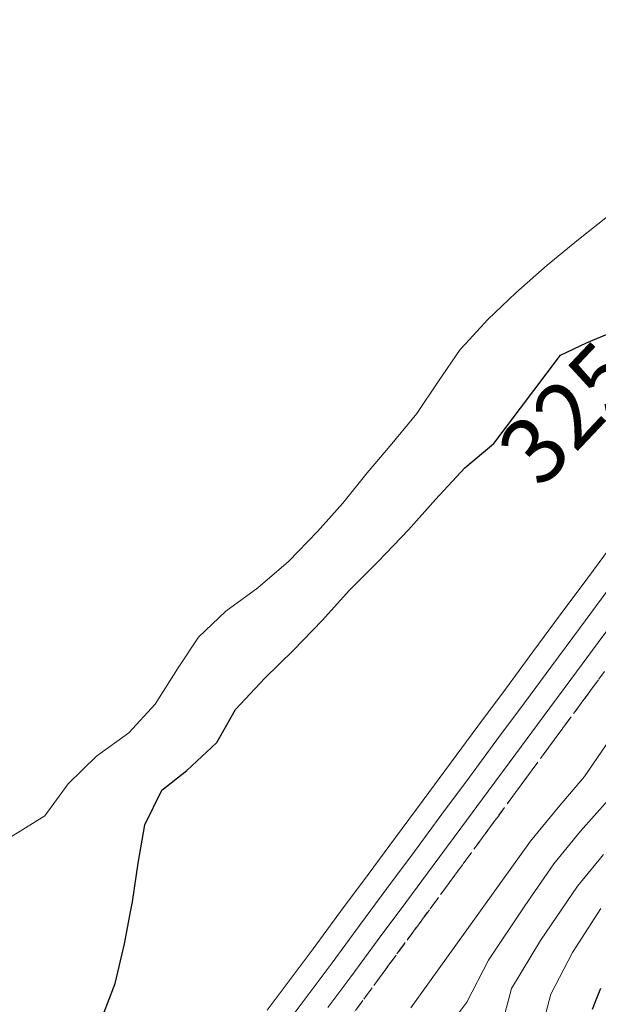
# Model space of a CAD drawing. Units: metres. Extents: x 570289 to 573728, y 4694114 to 4696436.
# Drawn here: x 573368 to 573430, y 4695886 to 4695991 of the extents above; entities that cross this region are included whole.
import ezdxf
from ezdxf.enums import TextEntityAlignment as Align

# ---------------------------------------------------------------- set-up
doc = ezdxf.new("R2010")
doc.units = ezdxf.units.M
doc.header["$MEASUREMENT"] = 0
doc.linetypes.add('TRAZOSX2', pattern=[1.5, 1, -0.5])
for name, color, linetype, lineweight in [('Curva de nivel maestra', 36, 'Continuous', 30), ('Curva de nivel normal', 36, 'Continuous', 0), ('Ferrocarril', 142, 'Continuous', 0), ('Ferrocarril eje', 144, 'Continuous', 13), ('Obra de contención lineal', 1, 'TRAZOSX2', 13), ('Rótulo de curva de nivel directora', 19, 'Continuous', 0), ('Talud superficial', 39, 'TRAZOSX2', 0)]:
    doc.layers.add(name, color=color, linetype=linetype, lineweight=lineweight)
doc.styles.add('Arial', font='txt', dxfattribs={"height": 0.2})

msp = doc.modelspace()

# ---------------------------------------------------------------- linework, layer by layer
at = {"layer": 'Curva de nivel maestra', "color": 36, "linetype": 'Continuous', "lineweight": 30}
for points in [[(573376.58, 4695884.4, 325), (573378.18, 4695888.63, 325), (573379.18, 4695892.88, 325), (573379.87, 4695896.47, 325), (573380.05, 4695897.36, 325), (573380.64, 4695901.47, 325), (573381.36, 4695905.53, 325), (573383.16, 4695909.24, 325), (573385.82, 4695911.34, 325), (573389.02, 4695914.3, 325), (573391, 4695917.84, 325), (573394.13, 4695921.15, 325), (573397.15, 4695924.1, 325), (573400.28, 4695927.35, 325), (573403.11, 4695930.52, 325), (573406.19, 4695933.59, 325), (573409.42, 4695936.97, 325), (573412.31, 4695940.21, 325), (573415.43, 4695943.57, 325), (573418.54, 4695946.17, 325), (573425.63, 4695955.56, 325), (573428.39, 4695956.9, 325), (573432.38, 4695958.54, 325)], [(573429.9, 4695888.11, 350), (573429.31, 4695886.7, 350), (573428.98, 4695885.86, 350)]]:
    msp.add_polyline3d(points, dxfattribs=at)
at = {"layer": 'Curva de nivel normal', "color": 36, "linetype": 'Continuous', "lineweight": 0}
for points in [[(573430.63, 4695970.33, 320), (573427.53, 4695967.89, 320), (573424.19, 4695965.16, 320), (573420.87, 4695962.2, 320), (573417.9, 4695959.37, 320), (573415.49, 4695956.77, 320), (573414.95, 4695956.19, 320), (573412.55, 4695952.68, 320), (573410.31, 4695949.36, 320), (573407.66, 4695946.14, 320), (573405.05, 4695943.04, 320), (573402.46, 4695939.82, 320), (573399.74, 4695936.77, 320), (573396.67, 4695933.58, 320), (573393.4, 4695930.79, 320), (573389.99, 4695928.29, 320), (573387.07, 4695925.53, 320), (573384.84, 4695922.15, 320), (573382.45, 4695918.41, 320), (573379.67, 4695915.36, 320), (573376.21, 4695912.86, 320), (573373.18, 4695909.91, 320), (573370.71, 4695906.52, 320), (573367.06, 4695904.24, 320)], [(573430.48, 4695914.06, 330), (573428.19, 4695910.68, 330), (573425.36, 4695907.39, 330), (573422.43, 4695903.79, 330), (573409.67, 4695886.05, 330)], [(573430.67, 4695908.15, 335), (573427.77, 4695904.88, 335), (573424.92, 4695901.4, 335), (573421.83, 4695896.93, 335), (573417.95, 4695891.13, 335), (573415.66, 4695886.67, 335), (573413.21, 4695883.38, 335)], [(573430.19, 4695902.38, 340), (573427.42, 4695899.02, 340), (573423.49, 4695893.22, 340), (573420.4, 4695888.1, 340), (573419.33, 4695884.05, 340)], [(573429.91, 4695896.64, 345), (573426.9, 4695891.94, 345), (573424.6, 4695887.5, 345), (573423, 4695881.43, 345)]]:
    msp.add_polyline3d(points, dxfattribs=at)
at = {"layer": 'Ferrocarril', "color": 142, "linetype": 'Continuous', "lineweight": 0}
for points in [[(573394.4, 4695885.81, 326.7), (573396.84, 4695889.08, 326.74), (573399.28, 4695892.35, 326.69), (573402.21, 4695896.3, 326.58), (573405.13, 4695900.25, 326.65), (573408.06, 4695904.2, 326.57), (573410.98, 4695908.16, 326.63), (573413.91, 4695912.11, 326.73), (573416.83, 4695916.06, 326.8), (573419.75, 4695920.01, 326.87), (573422.68, 4695923.96, 326.78), (573425.6, 4695927.91, 326.89), (573428.53, 4695931.86, 326.67), (573431.45, 4695935.81, 326.76)], [(573432.57, 4695928.92, 326.9), (573429.64, 4695924.96, 327.18), (573426.71, 4695921.01, 326.99), (573423.79, 4695917.05, 326.94), (573420.86, 4695913.1, 326.63), (573417.93, 4695909.14, 327.03), (573415, 4695905.19, 326.91), (573412.08, 4695901.23, 326.91), (573409.15, 4695897.28, 326.91), (573406.22, 4695893.32, 326.88), (573403.3, 4695889.37, 327.12), (573400.85, 4695886.09, 326.98)]]:
    msp.add_polyline3d(points, dxfattribs=at)
at = {"layer": 'Ferrocarril eje', "color": 144, "linetype": 'Continuous', "lineweight": 13}
for points in [[(573431.45, 4695935.81, 326.76), (573428.53, 4695931.86, 326.67), (573425.6, 4695927.91, 326.89), (573422.68, 4695923.96, 326.78), (573419.75, 4695920.01, 326.87), (573416.83, 4695916.06, 326.8), (573413.91, 4695912.11, 326.73), (573410.98, 4695908.16, 326.63), (573408.06, 4695904.2, 326.57), (573405.13, 4695900.25, 326.65), (573402.21, 4695896.3, 326.58), (573399.28, 4695892.35, 326.69), (573396.84, 4695889.08, 326.74), (573394.4, 4695885.81, 326.7)], [(573430.56, 4695930.4, 326.79), (573427.63, 4695926.45, 327.07), (573424.71, 4695922.49, 327.03), (573421.78, 4695918.54, 327.18), (573418.85, 4695914.59, 326.78), (573415.92, 4695910.63, 326.94), (573413, 4695906.68, 326.89), (573410.07, 4695902.72, 326.94), (573407.14, 4695898.77, 327.04), (573404.22, 4695894.81, 326.85), (573401.29, 4695890.86, 326.94), (573398.85, 4695887.59, 326.9), (573396.41, 4695884.31, 327)], [(573400.85, 4695886.09, 326.98), (573403.3, 4695889.37, 327.12), (573406.22, 4695893.32, 326.88), (573409.15, 4695897.28, 326.91), (573412.08, 4695901.23, 326.91), (573415, 4695905.19, 326.91), (573417.93, 4695909.14, 327.03), (573420.86, 4695913.1, 326.63), (573423.79, 4695917.05, 326.94), (573426.71, 4695921.01, 326.99), (573429.64, 4695924.96, 327.18), (573432.57, 4695928.92, 326.9)]]:
    msp.add_polyline3d(points, dxfattribs=at)
at = {"layer": 'Obra de contención lineal', "color": 1, "linetype": 'TRAZOSX2', "lineweight": 13}
msp.add_polyline3d([(573506.2, 4696075.98, 334.52), (573506.6, 4696072.94, 328.69), (573506.66, 4696069.2, 328.88), (573496.73, 4696035.09, 328.33), (573483.69, 4696003.64, 328.35), (573464.94, 4695969.03, 328.29), (573389.68, 4695866.57, 328.07), (573346.8, 4695813.56, 327.9), (573312.17, 4695774.94, 327.41), (573244.4, 4695708.93, 327.19), (573171.94, 4695640.46, 327.1), (573124.6, 4695590.76, 327.13), (573091.65, 4695552.18, 326.93), (573045.85, 4695492.32, 326.59)], dxfattribs=at)
at = {"layer": 'Talud superficial', "color": 39, "linetype": 'TRAZOSX2', "lineweight": 0}
for points in [[(573506.66, 4696069.2, 326.44), (573496.73, 4696035.09, 326.44), (573483.69, 4696003.64, 326.44), (573464.94, 4695969.03, 326.44), (573389.68, 4695866.57, 326.44), (573346.8, 4695813.56, 326.44), (573312.17, 4695774.94, 326.44), (573244.4, 4695708.93, 326.44), (573171.94, 4695640.46, 326.44), (573124.6, 4695590.76, 326.44), (573091.65, 4695552.18, 326.44), (573045.85, 4695492.32, 326.44)], [(573403.79, 4695885.78, 327.48), (573404.97, 4695887.38, 327.51), (573406.14, 4695888.98, 327.43), (573407.32, 4695890.58, 327.42), (573408.49, 4695892.19, 327.41), (573409.67, 4695893.79, 327.35), (573410.85, 4695895.39, 327.19), (573412.02, 4695896.99, 326.95), (573413.2, 4695898.59, 326.77), (573414.37, 4695900.19, 326.98), (573415.55, 4695901.79, 326.97), (573416.73, 4695903.39, 326.8), (573417.9, 4695904.99, 326.98), (573419.08, 4695906.59, 327.09), (573420.25, 4695908.19, 327.13), (573421.43, 4695909.8, 326.99), (573422.61, 4695911.4, 327.01), (573423.78, 4695913, 327.03), (573424.96, 4695914.6, 327.09), (573426.13, 4695916.2, 326.99), (573427.31, 4695917.8, 326.93), (573428.49, 4695919.4, 327.08), (573429.66, 4695921, 327.3)]]:
    msp.add_polyline3d(points, dxfattribs=at)

# ---------------------------------------------------------------- texts
at = {"layer": 'Rótulo de curva de nivel directora', "color": 19, "linetype": 'Continuous', "lineweight": 0, "style": 'Arial'}
msp.add_text('325', height=7, rotation=46.601, dxfattribs=at).set_placement((573426.46, 4695949.4), align=Align.MIDDLE_CENTER)

doc.saveas('drawing.dxf')
